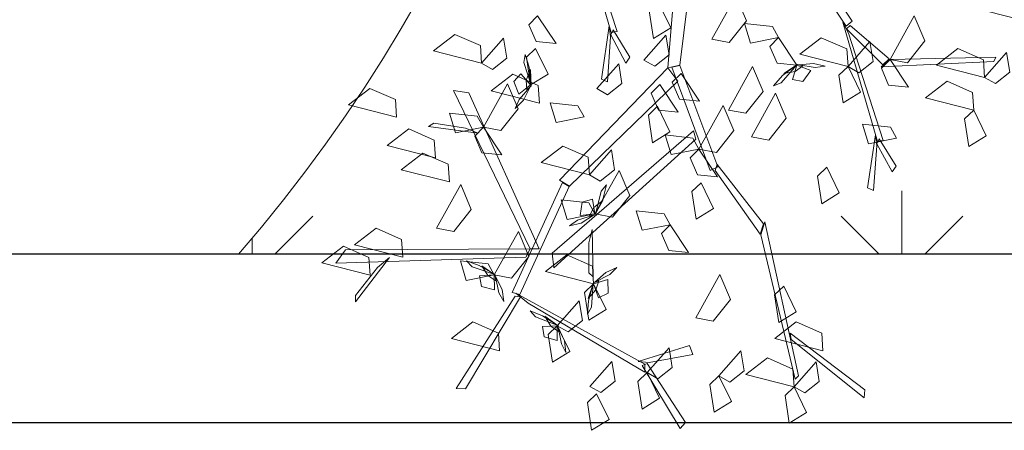
# Model space of a CAD drawing. Units: inches. Extents: x 784740 to 1804701, y -159083 to 75535.
# Drawn here: x 812634 to 813277, y 24295 to 24563 of the extents above; entities that cross this region are included whole.
import ezdxf

# ---------------------------------------------------------------- set-up
doc = ezdxf.new("R2010")
doc.units = ezdxf.units.IN
doc.header["$LTSCALE"] = 10
doc.header["$MEASUREMENT"] = 0
doc.layers.get('0').update_dxf_attribs({"lineweight": 15})
doc.layers.add('CAY', color=96, linetype='Continuous', lineweight=9)
doc.layers.add('hatch', color=8, linetype='Continuous', lineweight=5)
doc.layers.add('T', color=7, linetype='Continuous')

# ---------------------------------------------------------------- blocks, each defined once
blk = doc.blocks.new('cbui')
at = {"color": 116}
for points in [[(641079.91, 34767.56, 107.62), (641102.63, 34697.52, 166.14), (641098.78, 34696.98, 162.22), (641076.25, 34774.78, 100.16)], [(641143.07, 34763.19, 20.17), (641135.75, 34673.98, 103.88), (641143.6, 34675.72, 101.16), (641154.27, 34761.9, 19.78)], [(641223.84, 34752.84, 188.23), (641256.1, 34704.37, 246.76), (641252.13, 34701.09, 244.01), (641220.56, 34748.68, 186.66)], [(641164.42, 34692.53, 128.74), (641180.22, 34720.92, 124.51), (641187.07, 34704.57, 122.67), (641175.74, 34690.37, 125.7)], [(641375.61, 34702.82, 301.63), (641344.12, 34710.83, 297.4), (641358.18, 34721.64, 295.56), (641374.8, 34714.33, 298.6)], [(641129.55, 34716.82, 70.21), (641137.69, 34700.08, 65.93), (641126.33, 34693.05, 81.15), (641123.59, 34711.11, 78.81)], [(641050.76, 34707.72, 334.81), (641062.8, 34689.7, 324.4), (641049.81, 34690.99, 325.15), (641045.09, 34701.95, 331.48)], [(641280.88, 34679.4, 335.2), (641296.68, 34707.79, 330.97), (641303.53, 34691.43, 329.13), (641292.21, 34677.24, 332.16)], [(641098.35, 34694.01, 161.54), (641096.36, 34664.86, 157.86), (641092.44, 34666.6, 152.76), (641097.48, 34701.25, 160.65)], [(641099.97, 34698.7, 162.01), (641110.98, 34680.93, 226.4), (641108.39, 34677.04, 223.43), (641098.52, 34695.41, 162.01)], [(641208.05, 34693.6, 356.2), (641189.78, 34690, 351.92), (641185.9, 34702.78, 367.15), (641204.05, 34700.82, 364.81)], [(641253.69, 34696.47, 247.94), (641276.41, 34626.43, 306.46), (641272.56, 34625.89, 302.53), (641250.03, 34703.69, 240.47)], [(641254.72, 34701.62, 246.85), (641280.29, 34679.66, 335.5), (641276.13, 34675.89, 329.24), (641252.35, 34699.31, 243.47)], [(641014.23, 34676.9, 335.23), (640982.74, 34684.9, 331), (640996.8, 34695.72, 329.16), (641013.42, 34688.4, 332.2)], [(641014.23, 34676.9, 217.63), (641028.57, 34693.14, 207.23), (641030.64, 34680.25, 207.98), (641021.26, 34672.89, 214.3)], [(641120.18, 34678.93, 364.6), (641134.51, 34695.17, 354.2), (641136.59, 34682.28, 354.94), (641127.2, 34674.92, 361.27)], [(641208.05, 34693.6, 335.2), (641220.08, 34675.58, 324.8), (641207.09, 34676.87, 325.54), (641202.37, 34687.83, 331.87)], [(641253.4, 34674.74, 238.63), (641221.91, 34682.74, 234.4), (641235.97, 34693.56, 232.56), (641252.59, 34686.24, 235.6)], [(641049.41, 34686.47, 259.63), (641057.56, 34669.73, 255.35), (641046.2, 34662.7, 270.58), (641043.45, 34680.76, 268.24)], [(641253.4, 34674.74, 238.63), (641267.74, 34690.98, 228.23), (641269.82, 34678.09, 228.98), (641260.43, 34670.73, 235.3)], [(641342.59, 34667.64, 301.63), (641311.1, 34675.65, 297.4), (641325.16, 34686.46, 295.56), (641341.78, 34679.14, 298.6)], [(641046.56, 34662.64, 271.23), (641041.84, 34677.4, 266.34), (641042.73, 34682.65, 274.54), (641045.33, 34674.26, 277.02)], [(641280.88, 34679.4, 335.2), (641349.91, 34680.82, 443.55), (641348.66, 34678.01, 443.55), (641275.13, 34674.65, 329.43)], [(641280.88, 34679.4, 335.2), (641292.92, 34661.38, 324.8), (641279.92, 34662.67, 325.54), (641275.21, 34673.63, 331.87)], [(641342.59, 34667.64, 314.23), (641356.93, 34683.89, 303.83), (641359, 34671, 304.58), (641349.62, 34663.63, 310.9)], [(641046.46, 34662.15, 271.22), (641046.01, 34672.84, 281.61), (641043.35, 34665.93, 291.49), (641043.78, 34659.64, 284.39)], [(641135.75, 34673.98, 103.88), (641065.13, 34600.61, 172.06), (641071.66, 34596.77, 168.23), (641142.28, 34665.19, 101.19)], [(641089.43, 34660.34, 91.21), (641103.76, 34676.58, 80.8), (641105.84, 34663.69, 81.55), (641096.45, 34656.33, 87.88)], [(641138.32, 34674.22, 102.81), (641163.5, 34606.91, 143.43), (641168.36, 34609.37, 141.31), (641143.56, 34675.34, 101.51)], [(641175.33, 34646.38, 356.2), (641191.13, 34674.77, 351.97), (641197.99, 34658.41, 350.13), (641186.66, 34644.22, 353.16)], [(641219.94, 34675.92, 325.45), (641209.79, 34664.21, 320.55), (641204.85, 34662.24, 328.76), (641210.66, 34668.82, 331.24)], [(641220.42, 34676.09, 325.44), (641211.52, 34670.14, 335.82), (641218.81, 34671.47, 345.7), (641223.95, 34675.11, 338.61)], [(641220.08, 34675.58, 324.8), (641217.15, 34666.32, 316.13), (641223.93, 34664.99, 311.4), (641229.18, 34672.19, 316.72)], [(641221.27, 34675.86, 324.27), (641232.06, 34674.05, 322.16), (641238.5, 34674.91, 329.3), (641230.88, 34676.73, 333.09)], [(641253.4, 34674.74, 238.63), (641261.55, 34658, 234.35), (641250.19, 34650.97, 249.58), (641247.44, 34669.03, 247.24)], [(641051.98, 34650.84, 318.4), (641020.49, 34658.85, 314.17), (641034.54, 34669.66, 312.33), (641051.17, 34662.35, 315.36)], [(641046.2, 34662.7, 270.58), (641039.82, 34670.02, 261.91), (641035.15, 34664.93, 257.18), (641038.57, 34656.69, 262.5)], [(641144.38, 34670.27, 167.23), (641156.41, 34652.25, 156.83), (641143.42, 34653.55, 157.58), (641138.7, 34664.51, 163.9)], [(640958.73, 34641.68, 296.46), (640927.24, 34649.68, 292.22), (640941.3, 34660.5, 290.38), (640957.92, 34653.18, 293.42)], [(641015.38, 34635.09, 209.23), (641031.18, 34663.48, 205), (641038.03, 34647.12, 203.16), (641026.71, 34632.93, 206.2)], [(641045.82, 34661.54, 270.06), (641038.66, 34653.26, 267.94), (641036.05, 34647.32, 275.09), (641041.56, 34652.88, 278.87)], [(641130.59, 34663.04, 335.2), (641142.62, 34645.03, 324.8), (641129.63, 34646.32, 325.54), (641124.91, 34657.28, 331.87)], [(641335.49, 34646.34, 314.23), (641304, 34654.35, 310), (641318.06, 34665.16, 308.16), (641334.68, 34657.85, 311.2)], [(641045.94, 34555.87, 185.63), (640995.82, 34659.13, 266.82), (641005.81, 34657.66, 261.39), (641051.83, 34555.86, 182.91)], [(641190.34, 34628.95, 128.74), (641206.14, 34657.35, 124.51), (641213, 34640.99, 122.67), (641201.67, 34626.79, 125.7)], [(641081.11, 34641.88, 167.23), (641062.85, 34638.29, 162.95), (641058.96, 34651.06, 178.18), (641077.12, 34649.1, 175.84)], [(641129.03, 34648.81, 238.63), (641137.18, 34632.08, 234.35), (641125.82, 34625.05, 249.58), (641123.07, 34643.11, 247.24)], [(641156.1, 34620.89, 209.23), (641171.9, 34649.28, 205), (641178.76, 34632.93, 203.16), (641167.43, 34618.73, 206.2)], [(641015.38, 34635.09, 209.23), (640997.12, 34631.5, 204.95), (640993.23, 34644.28, 220.18), (641011.39, 34642.31, 217.84)], [(641335.49, 34646.34, 314.23), (641343.64, 34629.61, 309.95), (641332.28, 34622.58, 325.18), (641329.53, 34640.64, 322.84)], [(640984.05, 34615.18, 322.63), (640952.56, 34623.19, 318.4), (640966.62, 34634, 316.56), (640983.24, 34626.68, 319.6)], [(641003.59, 34634.57, 251.56), (640983.1, 34637.83, 272.2), (640979.58, 34635.72, 273.62), (641011.89, 34631.19, 241.56)], [(641015.38, 34635.09, 251.23), (641027.42, 34617.07, 240.83), (641014.42, 34618.36, 241.58), (641009.71, 34629.32, 247.9)], [(641285.1, 34627.99, 263.83), (641266.84, 34624.4, 259.55), (641262.95, 34637.18, 274.78), (641281.11, 34635.21, 272.44)], [(641154.07, 34627.45, 131.22), (641061.45, 34543.43, 195.49), (641060.28, 34553.08, 189.4), (641152.51, 34632.81, 127.94)], [(641156.1, 34620.89, 167.23), (641137.84, 34617.3, 162.95), (641133.95, 34630.08, 178.18), (641152.11, 34628.11, 175.84)], [(641272.13, 34622.92, 301.86), (641270.14, 34593.77, 298.18), (641266.22, 34595.51, 293.08), (641271.26, 34630.16, 300.97)], [(641273.75, 34627.61, 302.33), (641284.76, 34609.84, 366.71), (641282.17, 34605.95, 363.74), (641272.3, 34624.32, 302.33)], [(641084.59, 34604.06, 238.63), (641053.1, 34612.07, 234.4), (641067.16, 34622.88, 232.56), (641083.78, 34615.57, 235.6)], [(641156.1, 34620.89, 272.23), (641168.14, 34602.88, 261.83), (641155.15, 34604.17, 262.58), (641150.43, 34615.13, 268.9)], [(640993.24, 34599.43, 217.63), (640961.75, 34607.44, 213.4), (640975.81, 34618.25, 211.56), (640992.43, 34610.94, 214.6)], [(641084.59, 34604.06, 314.23), (641098.93, 34620.31, 303.83), (641101.01, 34607.42, 304.58), (641091.62, 34600.05, 310.9)], [(641166.68, 34606.98, 143.54), (641196.09, 34565.31, 223.51), (641198.2, 34572.12, 219.04), (641168.04, 34610.86, 141.2)], [(641239.52, 34609, 314.23), (641247.66, 34592.27, 309.95), (641236.3, 34585.24, 325.18), (641233.56, 34603.29, 322.84)], [(641088.21, 34578.61, 188.23), (641104.01, 34607, 184), (641110.87, 34590.65, 182.16), (641099.54, 34576.45, 185.2)], [(640984.83, 34569.35, 167.23), (641000.62, 34597.74, 163), (641007.48, 34581.39, 161.16), (640996.15, 34567.19, 164.2)], [(641067.02, 34599.18, 170.58), (641034.16, 34527.31, 194.43), (641039.23, 34525.94, 191.86), (641071.37, 34596.46, 168.52)], [(641088.49, 34578.37, 188.88), (641092.14, 34593.43, 183.99), (641095.63, 34597.45, 192.19), (641093.48, 34588.94, 194.67)], [(641157.49, 34598.82, 238.63), (641165.64, 34582.09, 234.35), (641154.28, 34575.06, 249.58), (641151.53, 34593.12, 247.24)], [(641088.21, 34578.61, 188.23), (641069.95, 34575.02, 183.95), (641066.06, 34587.8, 199.18), (641084.22, 34585.83, 196.84)], [(641088.21, 34578.61, 188.23), (641086.57, 34588.18, 179.56), (641079.93, 34586.26, 174.83), (641078.57, 34577.45, 180.15)], [(641088.14, 34578, 188.87), (641093.33, 34587.37, 199.26), (641087.45, 34582.85, 209.14), (641084.56, 34577.26, 202.04)], [(641087.28, 34577.81, 187.71), (641076.86, 34574.47, 185.59), (641071.54, 34570.75, 192.74), (641079.15, 34572.64, 196.52)], [(641137.28, 34571.51, 251.23), (641119.02, 34567.92, 246.95), (641115.13, 34580.7, 262.18), (641133.29, 34578.73, 259.84)], [(641137.28, 34571.51, 188.23), (641149.32, 34553.5, 177.83), (641136.32, 34554.79, 178.58), (641131.61, 34565.75, 184.9)], [(641196.54, 34564.96, 223.08), (641218.92, 34470.81, 307.6), (641221.13, 34472.86, 308.23), (641199.02, 34573.36, 219.62)], [(640962.69, 34550.36, 238.63), (640931.2, 34558.37, 234.4), (640945.26, 34569.18, 232.56), (640961.88, 34561.87, 235.6)], [(641022.48, 34538.8, 263.83), (641038.28, 34567.19, 259.6), (641045.13, 34550.83, 257.76), (641033.8, 34536.64, 260.8)], [(641084.11, 34559.69, 184.6), (641084.17, 34540.04, 206.29), (641087.06, 34537.64, 208.47), (641086.32, 34568.4, 174.62)], [(640941.4, 34538.64, 238.63), (640909.91, 34546.64, 234.4), (640923.96, 34557.46, 232.56), (640940.59, 34550.14, 235.6)], [(641043.02, 34550.44, 187.66), (640919.03, 34546.55, 253.82), (640925.37, 34555.16, 249.69), (641045.94, 34555.87, 185.63)], [(641087.33, 34533, 171.43), (641055.84, 34541.01, 167.2), (641069.9, 34551.82, 165.36), (641086.52, 34544.51, 168.4)], [(640946.2, 34543.52, 241.63), (640931.79, 34525.36, 259.49), (640931.96, 34521.18, 260.67), (640954.08, 34550.05, 232.94)], [(641022.48, 34538.8, 188.23), (641004.21, 34535.21, 183.95), (641000.33, 34547.99, 199.18), (641018.48, 34546.02, 196.84)], [(641022.74, 34539.05, 188.88), (641008.1, 34544.12, 183.99), (641004.43, 34547.98, 192.19), (641012.7, 34545.03, 194.67)], [(641023.07, 34538.67, 188.87), (641014.24, 34544.73, 199.26), (641018.18, 34538.45, 209.14), (641023.48, 34535.03, 202.04)], [(641022.48, 34538.8, 188.23), (641012.79, 34538.08, 179.56), (641014.07, 34531.29, 174.83), (641022.71, 34529.09, 180.15)], [(641023.18, 34537.8, 187.71), (641025.51, 34527.11, 185.59), (641028.71, 34521.45, 192.74), (641027.56, 34529.2, 196.52)], [(641088.11, 34533.95, 313.71), (641097.8, 34539.03, 311.59), (641102.4, 34543.62, 318.74), (641095.23, 34540.45, 322.52)], [(641153.94, 34510.71, 263.83), (641169.74, 34539.11, 259.6), (641176.6, 34522.75, 257.76), (641165.27, 34508.55, 260.8)], [(641087.33, 34533, 314.23), (641095.48, 34516.27, 309.95), (641084.12, 34509.24, 325.18), (641081.37, 34527.3, 322.84)], [(641087.02, 34533.19, 314.88), (641086.01, 34517.73, 309.99), (641083.27, 34513.17, 318.19), (641083.91, 34521.92, 320.67)], [(641087.29, 34533.61, 314.87), (641083.8, 34523.49, 325.26), (641088.8, 34528.96, 335.14), (641090.69, 34534.97, 328.04)], [(641087.33, 34533, 314.23), (641090.59, 34523.86, 305.56), (641096.8, 34526.89, 300.83), (641096.62, 34535.81, 306.15)], [(641211.43, 34531.54, 238.63), (641219.58, 34514.8, 234.35), (641208.22, 34507.77, 249.58), (641205.47, 34525.83, 247.24)], [(641036.04, 34524.94, 193.83), (640997.59, 34464.76, 256.25), (641003.68, 34464.48, 250.45), (641039.5, 34524.55, 190.64)], [(641044.54, 34520.31, 193.21), (641120.66, 34475.33, 225.28), (641120.75, 34480.65, 223.83), (641036.53, 34526.8, 189.35)], [(641063.61, 34505.61, 259.63), (641077.94, 34521.86, 249.23), (641080.02, 34508.97, 249.98), (641070.63, 34501.6, 256.3)], [(641063.88, 34505.86, 218.28), (641049.41, 34511.39, 213.39), (641045.86, 34515.36, 221.59), (641054.03, 34512.16, 224.07)], [(641064.2, 34505.47, 218.27), (641055.57, 34511.8, 228.66), (641059.31, 34505.4, 238.54), (641064.49, 34501.82, 231.44)], [(641025.96, 34489.26, 238.63), (640994.47, 34497.26, 234.4), (641008.52, 34508.08, 232.56), (641025.15, 34500.76, 235.6)], [(641063.61, 34505.61, 217.63), (641053.91, 34505.21, 208.96), (641054.97, 34498.38, 204.23), (641063.54, 34495.91, 209.55)], [(641063.61, 34505.61, 217.63), (641071.75, 34488.88, 213.35), (641060.4, 34481.85, 228.58), (641057.65, 34499.9, 226.24)], [(641237.05, 34489.26, 238.63), (641205.56, 34497.26, 234.4), (641219.61, 34508.08, 232.56), (641236.24, 34500.76, 235.6)], [(641064.28, 34504.59, 217.11), (641066.27, 34493.83, 214.99), (641069.28, 34488.08, 222.14), (641068.38, 34495.86, 225.92)], [(641216.36, 34496.68, 287.65), (641263.93, 34458.69, 356.83), (641264.37, 34463.8, 353.75), (641215.69, 34500.76, 284.25)], [(641123.63, 34481.55, 223.2), (641152.19, 34486.88, 218.43), (641149.89, 34492.74, 216.22), (641116.33, 34482.31, 223.55)], [(641122.24, 34475.06, 238.63), (641136.58, 34491.31, 228.23), (641138.66, 34478.42, 228.98), (641129.27, 34471.05, 235.3)], [(641169.15, 34472.9, 238.63), (641183.49, 34489.15, 228.23), (641185.57, 34476.26, 228.98), (641176.18, 34468.89, 235.3)], [(641084.94, 34466.04, 375.37), (641099.27, 34482.29, 364.97), (641101.35, 34469.4, 365.71), (641091.96, 34462.03, 372.04)], [(641119.03, 34479.63, 223.21), (641143.77, 34438.6, 271.03), (641147.3, 34442.57, 269.45), (641122.28, 34481.08, 223.65)], [(641218.22, 34465.8, 238.63), (641186.73, 34473.81, 234.4), (641200.79, 34484.62, 232.56), (641217.41, 34477.3, 235.6)], [(641218.22, 34465.8, 314.23), (641232.56, 34482.05, 303.83), (641234.63, 34469.16, 304.58), (641225.25, 34461.79, 310.9)], [(641122.24, 34475.06, 238.63), (641130.39, 34458.32, 234.35), (641119.03, 34451.29, 249.58), (641116.28, 34469.35, 247.24)], [(641169.15, 34472.9, 301.63), (641177.3, 34456.16, 297.35), (641165.94, 34449.13, 312.58), (641163.19, 34467.19, 310.24)], [(641089.22, 34461.17, 217.63), (641097.37, 34444.44, 213.35), (641086.01, 34437.41, 228.58), (641083.26, 34455.46, 226.24)], [(641218.22, 34465.8, 314.23), (641226.37, 34449.07, 309.95), (641215.01, 34442.04, 325.18), (641212.26, 34460.09, 322.84)]]:
    blk.add_3dface(points, dxfattribs=at)

msp = doc.modelspace()

# ---------------------------------------------------------------- hatches: boundary and pattern name
at = {"layer": 'CAY'}
h = msp.add_hatch(dxfattribs=at)
h.set_pattern_fill('GRASS', color=256, scale=300, style=0)
h.set_pattern_definition([(90, (150297.23, 0), (-212.132034, 212.132034), [56.25, -368.01407]), (45, (150297.23, 0), (-212.13203, 212.13203), [56.25, -243.75]), (135, (150297.23, 0), (-212.13203, -212.13203), [56.25, -243.75])])
h.paths.add_polyline_path([(814299.84, 29189.84), (813034.84, 29189.84), (812786.73, 28945.41), (812550.64, 28629.43), (812386.07, 28321.06), (812268.36, 27997.59), (812197.92, 27667.48), (812174.26, 27388.02), (812204.23, 26932.27), (812253.4, 26698.44), (812367.72, 26362.64), (812484.79, 26123.09), (812659.8, 25852.67), (812799.06, 25680.88, -0.364211), (812776.95, 24410.32), (814299.84, 24410.32)])

# ---------------------------------------------------------------- linework, layer by layer
at = {"layer": 'hatch'}
msp.add_arc((812031.56, 25058.76), 987.97, 318.97885, 41.02115, dxfattribs=at)
at = {"layer": 'T', "color": 1}
for points in [[(797810.27, 44730.34), (797590.27, 44730.34), (797590.27, 44950.34), (823390.28, 44950.33), (823390.28, 24300.33), (808335.45, 24300.32)], [(818499.84, 44840.32), (823280.28, 44840.33), (823280.28, 24410.33), (808335.45, 24410.33)]]:
    msp.add_lwpolyline(points, dxfattribs=at)

# ---------------------------------------------------------------- block references
at = {"layer": 'hatch'}
msp.add_blockref('cbui', (171921.43, -10141.98, 107.84), dxfattribs=at)

doc.saveas('drawing.dxf')
